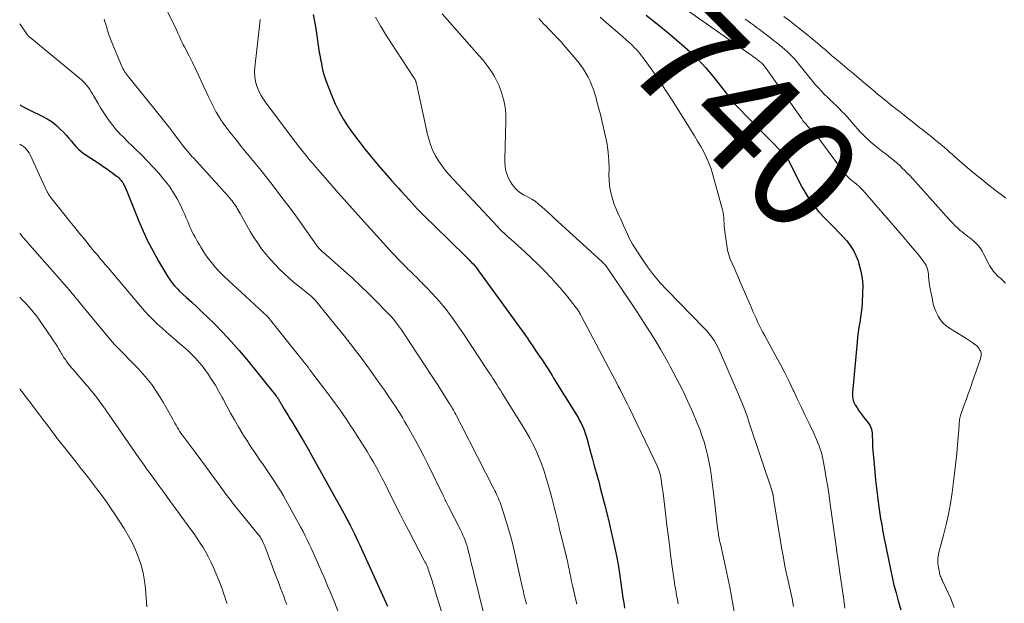
# Model space of a CAD drawing. Units: feet. Extents: x 1985000 to 1990029, y 565000 to 570002.
# Drawn here: x 1985000 to 1985180, y 565107 to 565214 of the extents above; entities that cross this region are included whole.
import ezdxf
from ezdxf.enums import TextEntityAlignment as Align

# ---------------------------------------------------------------- set-up
doc = ezdxf.new("R2010")
doc.units = ezdxf.units.FT
doc.header["$LTSCALE"] = 100
doc.header["$MEASUREMENT"] = 0
for name, color, linetype, lineweight in [('CONTOUR INDEX', 32, 'Continuous', 25), ('CONTOUR INDEX LABEL', 7, 'Continuous', 15), ('CONTOUR INTERMEDIATE', 40, 'Continuous', 15)]:
    doc.layers.add(name, color=color, linetype=linetype, lineweight=lineweight)
doc.styles.add('slant', font='romans.shx', dxfattribs={"oblique": 14.999978})

msp = doc.modelspace()

# ---------------------------------------------------------------- linework, layer by layer
at = {"layer": 'CONTOUR INDEX', "flags": 128}
for points, elevation in [([(1985053.77, 565214.66), (1985054.02, 565213.39), (1985054.23, 565212.11), (1985054.75, 565208.55), (1985054.81, 565208.13), (1985054.88, 565207.71), (1985054.96, 565207.3), (1985055.04, 565206.88), (1985055.12, 565206.46), (1985055.2, 565206.04), (1985055.28, 565205.62), (1985055.36, 565205.21), (1985055.42, 565204.87), (1985055.54, 565204.29), (1985055.69, 565203.72), (1985055.87, 565203.15), (1985056.07, 565202.59), (1985057.15, 565199.8), (1985057.79, 565198.31), (1985058.5, 565196.85), (1985059.31, 565195.46), (1985060.19, 565194.09), (1985061.14, 565192.77), (1985062.11, 565191.47), (1985063.12, 565190.19), (1985064.15, 565188.93), (1985064.46, 565188.55), (1985065.67, 565187.12), (1985066.89, 565185.7), (1985068.12, 565184.29), (1985069.36, 565182.88), (1985069.82, 565182.37), (1985071.31, 565180.73), (1985072.83, 565179.12), (1985074.38, 565177.54), (1985075.95, 565175.98), (1985081.72, 565170.37), (1985082.05, 565170.04), (1985082.38, 565169.7), (1985082.71, 565169.35), (1985083.03, 565169), (1985083.34, 565168.65), (1985083.64, 565168.28), (1985083.94, 565167.91), (1985084.22, 565167.53), (1985092.52, 565156.08), (1985092.64, 565155.91), (1985092.76, 565155.74), (1985092.87, 565155.57), (1985092.99, 565155.4), (1985093.11, 565155.23), (1985093.22, 565155.06), (1985093.34, 565154.89), (1985093.46, 565154.72), (1985093.65, 565154.44), (1985093.86, 565154.12), (1985094.07, 565153.81), (1985094.29, 565153.49), (1985094.5, 565153.18), (1985095.35, 565151.91), (1985095.67, 565151.44), (1985095.98, 565150.97), (1985096.29, 565150.5), (1985096.6, 565150.02), (1985096.9, 565149.54), (1985097.2, 565149.06), (1985097.5, 565148.58), (1985097.8, 565148.1), (1985101.98, 565141.37), (1985102.28, 565140.87), (1985102.56, 565140.35), (1985102.83, 565139.83), (1985103.09, 565139.29), (1985103.32, 565138.75), (1985103.53, 565138.2), (1985103.72, 565137.64), (1985103.89, 565137.08), (1985104.58, 565134.52), (1985104.92, 565133.28), (1985105.25, 565132.04), (1985105.59, 565130.8), (1985105.93, 565129.56), (1985106.11, 565128.9), (1985106.35, 565127.99), (1985106.59, 565127.08), (1985106.83, 565126.17), (1985107.07, 565125.25), (1985107.35, 565124.14), (1985107.44, 565123.79), (1985107.53, 565123.43), (1985107.62, 565123.07), (1985107.71, 565122.71), (1985107.8, 565122.35), (1985107.89, 565121.99), (1985107.98, 565121.63), (1985108.06, 565121.27), (1985108.66, 565118.64), (1985109.02, 565116.97), (1985109.35, 565115.28), (1985109.65, 565113.59), (1985109.91, 565111.9), (1985110.5, 565107.88), (1985110.65, 565106.94), (1985110.8, 565106)], 760), ([(1985114.77, 565214.55), (1985116.12, 565213.48), (1985117.45, 565212.4), (1985118.78, 565211.3), (1985121.29, 565209.19), (1985122.81, 565207.84), (1985124.26, 565206.44), (1985125.63, 565204.95), (1985126.94, 565203.4), (1985129.24, 565200.52), (1985129.35, 565200.37), (1985129.46, 565200.21), (1985129.56, 565200.05), (1985129.66, 565199.89), (1985129.76, 565199.73), (1985129.87, 565199.57), (1985129.98, 565199.42), (1985130.09, 565199.27), (1985130.2, 565199.13), (1985130.37, 565198.92), (1985130.55, 565198.71), (1985130.73, 565198.51), (1985130.92, 565198.31), (1985140.09, 565189), (1985140.2, 565188.89), (1985140.31, 565188.76), (1985140.4, 565188.63), (1985140.5, 565188.5), (1985140.58, 565188.36), (1985140.67, 565188.22), (1985140.75, 565188.08), (1985140.82, 565187.94), (1985143.34, 565183.03), (1985144.22, 565181.49), (1985145.2, 565180.01), (1985146.32, 565178.64), (1985147.52, 565177.33), (1985148.55, 565176.32), (1985149.31, 565175.56), (1985150.05, 565174.79), (1985150.78, 565174.01), (1985151.49, 565173.21), (1985152.13, 565172.37), (1985152.7, 565171.49), (1985153.16, 565170.55), (1985153.55, 565169.56), (1985153.72, 565169.01), (1985154.06, 565167.71), (1985154.31, 565166.39), (1985154.4, 565165.05), (1985154.39, 565163.71), (1985154.29, 565161.91), (1985154.22, 565161), (1985154.13, 565160.1), (1985154.01, 565159.2), (1985153.87, 565158.3), (1985153.72, 565157.4), (1985153.59, 565156.5), (1985153.48, 565155.6), (1985153.39, 565154.69), (1985152.53, 565145.45), (1985152.52, 565145.17), (1985152.52, 565144.9), (1985152.55, 565144.63), (1985152.6, 565144.35), (1985152.67, 565144.03), (1985152.7, 565143.92), (1985152.73, 565143.81), (1985152.77, 565143.71), (1985152.82, 565143.6), (1985152.87, 565143.5), (1985152.92, 565143.4), (1985152.97, 565143.3), (1985153.03, 565143.21), (1985153.4, 565142.63), (1985153.64, 565142.24), (1985153.9, 565141.87), (1985154.17, 565141.5), (1985154.44, 565141.13), (1985155.4, 565139.91), (1985155.59, 565139.64), (1985155.76, 565139.35), (1985155.88, 565139.05), (1985155.99, 565138.73), (1985156.06, 565138.41), (1985156.12, 565138.08), (1985156.15, 565137.75), (1985156.17, 565137.41), (1985156.18, 565136.79), (1985156.2, 565136.15), (1985156.23, 565135.51), (1985156.27, 565134.86), (1985156.32, 565134.22), (1985156.48, 565132.35), (1985156.62, 565130.89), (1985156.77, 565129.42), (1985156.94, 565127.95), (1985157.11, 565126.49), (1985157.43, 565123.98), (1985157.46, 565123.78), (1985157.49, 565123.57), (1985157.52, 565123.36), (1985157.55, 565123.15), (1985157.58, 565122.94), (1985157.62, 565122.73), (1985157.65, 565122.53), (1985157.69, 565122.32), (1985157.83, 565121.51), (1985157.95, 565120.9), (1985158.06, 565120.28), (1985158.18, 565119.67), (1985158.3, 565119.06), (1985159.48, 565113.09), (1985159.79, 565111.64), (1985160.13, 565110.19), (1985160.51, 565108.76), (1985160.91, 565107.33), (1985161.41, 565105.69)], 740), ([(1985000, 565198.15), (1985000.87, 565197.68), (1985001.96, 565197.13), (1985004.12, 565196.09), (1985005.04, 565195.58), (1985005.92, 565195.01), (1985006.73, 565194.36), (1985007.5, 565193.64), (1985008.02, 565193.11), (1985008.49, 565192.61), (1985008.95, 565192.09), (1985009.4, 565191.57), (1985009.83, 565191.03), (1985010.28, 565190.52), (1985010.76, 565190.03), (1985011.28, 565189.59), (1985011.83, 565189.19), (1985014.72, 565187.28), (1985015.31, 565186.88), (1985015.9, 565186.48), (1985016.47, 565186.06), (1985017.04, 565185.64), (1985017.73, 565185.11), (1985017.95, 565184.94), (1985018.15, 565184.75), (1985018.35, 565184.55), (1985018.54, 565184.34), (1985018.59, 565184.28), (1985018.73, 565184.09), (1985018.87, 565183.9), (1985018.99, 565183.69), (1985019.1, 565183.48), (1985019.2, 565183.27), (1985019.29, 565183.05), (1985019.39, 565182.83), (1985019.48, 565182.61), (1985021.82, 565176.86), (1985022.63, 565174.99), (1985023.5, 565173.13), (1985024.44, 565171.32), (1985025.44, 565169.54), (1985027.06, 565166.76), (1985027.3, 565166.39), (1985027.54, 565166.02), (1985027.8, 565165.67), (1985028.08, 565165.33), (1985028.37, 565164.99), (1985028.67, 565164.67), (1985028.98, 565164.36), (1985029.3, 565164.05), (1985030.58, 565162.88), (1985031.54, 565161.98), (1985032.49, 565161.09), (1985033.44, 565160.18), (1985034.38, 565159.27), (1985035.66, 565158.01), (1985037.21, 565156.44), (1985038.72, 565154.83), (1985040.18, 565153.18), (1985041.6, 565151.48), (1985046.88, 565144.95), (1985046.99, 565144.81), (1985047.09, 565144.67), (1985047.19, 565144.53), (1985047.28, 565144.38), (1985047.3, 565144.36), (1985047.38, 565144.23), (1985047.47, 565144.09), (1985047.55, 565143.95), (1985047.63, 565143.81), (1985047.71, 565143.67), (1985047.79, 565143.53), (1985047.87, 565143.39), (1985047.96, 565143.25), (1985048.47, 565142.4), (1985048.82, 565141.83), (1985049.16, 565141.26), (1985049.5, 565140.7), (1985049.84, 565140.13), (1985051.92, 565136.65), (1985052.08, 565136.39), (1985052.24, 565136.12), (1985052.4, 565135.86), (1985052.55, 565135.59), (1985052.71, 565135.33), (1985052.86, 565135.06), (1985053.01, 565134.79), (1985053.16, 565134.52), (1985059.71, 565122.69), (1985059.87, 565122.39), (1985060.04, 565122.09), (1985060.2, 565121.79), (1985060.36, 565121.5), (1985060.51, 565121.2), (1985060.67, 565120.9), (1985060.82, 565120.59), (1985060.97, 565120.29), (1985061.31, 565119.59), (1985061.63, 565118.93), (1985061.94, 565118.27), (1985062.25, 565117.61), (1985062.55, 565116.94), (1985066.73, 565107.69), (1985067.04, 565107.01), (1985067.35, 565106.33)], 780)]:
    msp.add_lwpolyline(points, dxfattribs=dict(at, elevation=elevation))
at = {"layer": 'CONTOUR INTERMEDIATE', "flags": 128}
for points, elevation in [([(1985120.26, 565216.88), (1985133.75, 565207.4), (1985133.91, 565207.29), (1985134.07, 565207.18), (1985134.22, 565207.06), (1985134.38, 565206.95), (1985134.53, 565206.83), (1985134.68, 565206.72), (1985134.83, 565206.6), (1985134.99, 565206.49), (1985135.15, 565206.36), (1985135.3, 565206.24), (1985135.45, 565206.12), (1985135.61, 565206), (1985135.64, 565205.98), (1985135.77, 565205.87), (1985135.91, 565205.75), (1985136.04, 565205.63), (1985136.17, 565205.5), (1985136.29, 565205.37), (1985136.4, 565205.24), (1985136.51, 565205.1), (1985136.62, 565204.96), (1985143.24, 565195.55), (1985143.47, 565195.24), (1985143.71, 565194.94), (1985143.96, 565194.65), (1985144.21, 565194.36), (1985144.25, 565194.32), (1985144.5, 565194.06), (1985144.75, 565193.8), (1985145, 565193.55), (1985145.25, 565193.29), (1985145.49, 565193.03), (1985145.73, 565192.76), (1985145.96, 565192.48), (1985146.18, 565192.2), (1985151.03, 565185.72), (1985151.18, 565185.53), (1985151.34, 565185.33), (1985151.5, 565185.15), (1985151.67, 565184.97), (1985151.69, 565184.94), (1985151.85, 565184.78), (1985152.02, 565184.62), (1985152.2, 565184.47), (1985152.38, 565184.32), (1985152.56, 565184.18), (1985152.75, 565184.03), (1985152.93, 565183.89), (1985153.11, 565183.75), (1985153.13, 565183.73), (1985153.3, 565183.59), (1985153.47, 565183.45), (1985153.64, 565183.31), (1985153.8, 565183.16), (1985153.96, 565183), (1985154.12, 565182.84), (1985154.27, 565182.68), (1985154.42, 565182.52), (1985161.2, 565174.71), (1985162, 565173.78), (1985162.8, 565172.84), (1985163.58, 565171.9), (1985164.36, 565170.95), (1985165.49, 565169.56), (1985165.68, 565169.3), (1985165.86, 565169.02), (1985166.01, 565168.74), (1985166.15, 565168.44), (1985166.26, 565168.13), (1985166.35, 565167.81), (1985166.4, 565167.49), (1985166.44, 565167.17), (1985166.48, 565166.71), (1985166.53, 565166.16), (1985166.59, 565165.61), (1985166.67, 565165.06), (1985166.77, 565164.51), (1985167.16, 565162.41), (1985167.34, 565161.65), (1985167.57, 565160.89), (1985167.86, 565160.16), (1985168.2, 565159.45), (1985168.63, 565158.8), (1985169.11, 565158.2), (1985169.68, 565157.68), (1985170.31, 565157.23), (1985173.46, 565155.32), (1985173.84, 565155.07), (1985174.22, 565154.82), (1985174.58, 565154.55), (1985174.94, 565154.28), (1985175.22, 565154.05), (1985175.42, 565153.87), (1985175.6, 565153.67), (1985175.75, 565153.46), (1985175.88, 565153.23), (1985175.96, 565153.07), (1985176.03, 565152.9), (1985176.08, 565152.73), (1985176.1, 565152.55), (1985176.1, 565152.37), (1985176.08, 565152.19), (1985176.05, 565152.01), (1985176.01, 565151.83), (1985175.96, 565151.65), (1985174.51, 565147.47), (1985174.12, 565146.35), (1985173.73, 565145.24), (1985173.34, 565144.12), (1985172.95, 565143.01), (1985172.32, 565141.24), (1985172.25, 565141.01), (1985172.19, 565140.78), (1985172.15, 565140.54), (1985172.12, 565140.3), (1985172.11, 565140.21), (1985172.1, 565140.01), (1985172.08, 565139.81), (1985172.07, 565139.62), (1985172.06, 565139.42), (1985172.05, 565139.22), (1985172.04, 565139.03), (1985172.03, 565138.83), (1985172.01, 565138.63), (1985171.77, 565135.89), (1985171.62, 565134.32), (1985171.46, 565132.75), (1985171.28, 565131.19), (1985171.09, 565129.62), (1985170.77, 565127.13), (1985170.48, 565125.17), (1985170.13, 565123.21), (1985169.7, 565121.28), (1985169.21, 565119.35), (1985168.35, 565116.18), (1985168.27, 565115.85), (1985168.21, 565115.51), (1985168.17, 565115.16), (1985168.16, 565114.82), (1985168.17, 565114.47), (1985168.19, 565114.13), (1985168.23, 565113.78), (1985168.28, 565113.44), (1985168.45, 565112.52), (1985168.49, 565112.31), (1985168.55, 565112.11), (1985168.61, 565111.91), (1985168.69, 565111.72), (1985168.78, 565111.53), (1985168.86, 565111.34), (1985168.95, 565111.15), (1985169.04, 565110.96), (1985170.47, 565107.87), (1985171.16, 565106.11)], 736), ([(1985026.95, 565215.45), (1985028.65, 565211.97), (1985028.85, 565211.57), (1985029.04, 565211.16), (1985029.22, 565210.76), (1985029.41, 565210.35), (1985029.59, 565209.94), (1985029.78, 565209.54), (1985029.97, 565209.14), (1985030.18, 565208.74), (1985031.02, 565207.13), (1985031.63, 565205.92), (1985032.23, 565204.71), (1985032.82, 565203.48), (1985033.39, 565202.25), (1985034.55, 565199.71), (1985034.89, 565198.97), (1985035.24, 565198.24), (1985035.61, 565197.52), (1985035.99, 565196.81), (1985036.39, 565196.11), (1985036.82, 565195.42), (1985037.28, 565194.76), (1985037.76, 565194.11), (1985038.8, 565192.77), (1985039.69, 565191.65), (1985040.58, 565190.54), (1985041.49, 565189.43), (1985042.41, 565188.34), (1985043.32, 565187.24), (1985044.22, 565186.13), (1985045.11, 565185.01), (1985045.98, 565183.88), (1985048.47, 565180.61), (1985049.53, 565179.21), (1985050.57, 565177.8), (1985051.6, 565176.38), (1985052.62, 565174.95), (1985054.37, 565172.47), (1985054.51, 565172.28), (1985054.65, 565172.09), (1985054.8, 565171.92), (1985054.96, 565171.74), (1985055.12, 565171.57), (1985055.29, 565171.41), (1985055.46, 565171.25), (1985055.63, 565171.09), (1985059.37, 565167.79), (1985060.87, 565166.44), (1985062.35, 565165.07), (1985063.8, 565163.67), (1985065.23, 565162.25), (1985067.19, 565160.26), (1985067.62, 565159.81), (1985068.03, 565159.36), (1985068.44, 565158.89), (1985068.83, 565158.41), (1985069.2, 565157.92), (1985069.57, 565157.42), (1985069.93, 565156.92), (1985070.27, 565156.41), (1985075.44, 565148.56), (1985076.04, 565147.64), (1985076.64, 565146.72), (1985077.23, 565145.8), (1985077.82, 565144.88), (1985078.68, 565143.53), (1985078.84, 565143.28), (1985078.99, 565143.02), (1985079.15, 565142.77), (1985079.3, 565142.51), (1985079.44, 565142.25), (1985079.59, 565141.99), (1985079.73, 565141.73), (1985079.87, 565141.46), (1985080.01, 565141.18), (1985080.22, 565140.77), (1985080.43, 565140.36), (1985080.64, 565139.95), (1985080.85, 565139.54), (1985086.84, 565127.84), (1985087.02, 565127.49), (1985087.19, 565127.13), (1985087.36, 565126.77), (1985087.53, 565126.41), (1985087.69, 565126.05), (1985087.84, 565125.68), (1985087.98, 565125.31), (1985088.11, 565124.93), (1985088.91, 565122.48), (1985089.41, 565120.87), (1985089.88, 565119.25), (1985090.3, 565117.62), (1985090.69, 565115.98), (1985092.04, 565109.95), (1985092.14, 565109.48), (1985092.25, 565109.01), (1985092.36, 565108.54), (1985092.47, 565108.08), (1985092.58, 565107.61), (1985092.7, 565107.14), (1985092.83, 565106.68)], 768), ([(1985065.15, 565214.18), (1985066.07, 565212.63), (1985067.02, 565211.1), (1985067.99, 565209.58), (1985072.15, 565203.19), (1985072.2, 565203.11), (1985072.25, 565203.03), (1985072.31, 565202.95), (1985072.36, 565202.87), (1985072.41, 565202.79), (1985072.45, 565202.71), (1985072.49, 565202.62), (1985072.52, 565202.53), (1985072.53, 565202.49), (1985072.57, 565202.38), (1985072.6, 565202.27), (1985072.63, 565202.16), (1985072.66, 565202.04), (1985074.7, 565192.69), (1985074.97, 565191.68), (1985075.29, 565190.69), (1985075.7, 565189.73), (1985076.17, 565188.79), (1985076.71, 565187.89), (1985077.29, 565187.02), (1985077.94, 565186.19), (1985078.62, 565185.4), (1985087.49, 565175.85), (1985087.79, 565175.54), (1985088.09, 565175.23), (1985088.4, 565174.93), (1985088.72, 565174.63), (1985089.04, 565174.34), (1985089.36, 565174.05), (1985089.68, 565173.76), (1985090, 565173.48), (1985092.51, 565171.24), (1985093.76, 565170.08), (1985094.99, 565168.91), (1985096.18, 565167.7), (1985097.34, 565166.46), (1985098.23, 565165.49), (1985098.93, 565164.71), (1985099.6, 565163.92), (1985100.26, 565163.12), (1985100.9, 565162.3), (1985101.9, 565160.99), (1985102.03, 565160.82), (1985102.16, 565160.64), (1985102.28, 565160.46), (1985102.4, 565160.28), (1985102.51, 565160.1), (1985102.62, 565159.91), (1985102.72, 565159.72), (1985102.83, 565159.53), (1985108.95, 565147.95), (1985109.29, 565147.29), (1985109.63, 565146.64), (1985109.97, 565145.99), (1985110.31, 565145.33), (1985110.65, 565144.68), (1985110.98, 565144.02), (1985111.31, 565143.36), (1985111.63, 565142.69), (1985116.73, 565132.05), (1985116.86, 565131.75), (1985116.99, 565131.45), (1985117.1, 565131.14), (1985117.21, 565130.83), (1985117.3, 565130.51), (1985117.38, 565130.19), (1985117.44, 565129.87), (1985117.5, 565129.55), (1985117.7, 565128.11), (1985117.84, 565127.06), (1985117.97, 565126.02), (1985118.1, 565124.97), (1985118.23, 565123.92), (1985118.56, 565121.17), (1985118.78, 565119.38), (1985119, 565117.59), (1985119.23, 565115.79), (1985119.47, 565114), (1985119.87, 565111.02), (1985119.91, 565110.72), (1985119.95, 565110.42), (1985120, 565110.12), (1985120.05, 565109.83), (1985120.1, 565109.53), (1985120.16, 565109.23), (1985120.21, 565108.94), (1985120.27, 565108.64), (1985120.31, 565108.42), (1985120.39, 565108.01), (1985120.46, 565107.6), (1985120.53, 565107.19), (1985120.6, 565106.78)], 756), ([(1985077.4, 565214.81), (1985084.18, 565207.13), (1985084.8, 565206.41), (1985085.39, 565205.67), (1985085.95, 565204.91), (1985086.49, 565204.13), (1985086.98, 565203.32), (1985087.42, 565202.49), (1985087.8, 565201.63), (1985088.13, 565200.75), (1985088.33, 565200.15), (1985088.66, 565198.94), (1985088.9, 565197.72), (1985089.02, 565196.48), (1985089.05, 565195.22), (1985088.84, 565188.14), (1985088.86, 565187.53), (1985088.9, 565186.92), (1985089.01, 565186.32), (1985089.15, 565185.72), (1985089.35, 565185.13), (1985089.59, 565184.58), (1985089.89, 565184.06), (1985090.23, 565183.56), (1985090.55, 565183.13), (1985090.77, 565182.87), (1985091, 565182.62), (1985091.26, 565182.4), (1985091.52, 565182.18), (1985091.8, 565181.99), (1985092.09, 565181.8), (1985092.38, 565181.63), (1985092.69, 565181.46), (1985093.26, 565181.17), (1985093.83, 565180.85), (1985094.39, 565180.49), (1985094.92, 565180.1), (1985095.42, 565179.67), (1985095.62, 565179.49), (1985096.2, 565178.95), (1985096.79, 565178.42), (1985097.38, 565177.88), (1985097.97, 565177.34), (1985106.62, 565169.44), (1985106.79, 565169.28), (1985106.96, 565169.11), (1985107.12, 565168.94), (1985107.27, 565168.76), (1985107.42, 565168.57), (1985107.56, 565168.39), (1985107.7, 565168.2), (1985107.84, 565168), (1985111.83, 565162.1), (1985112.78, 565160.68), (1985113.72, 565159.25), (1985114.65, 565157.81), (1985115.57, 565156.36), (1985115.8, 565156), (1985116.59, 565154.72), (1985117.36, 565153.43), (1985118.1, 565152.13), (1985118.83, 565150.82), (1985119.14, 565150.24), (1985119.69, 565149.21), (1985120.24, 565148.17), (1985120.78, 565147.12), (1985121.31, 565146.07), (1985121.82, 565145.02), (1985122.32, 565143.96), (1985122.8, 565142.88), (1985123.27, 565141.81), (1985124.1, 565139.86), (1985124.55, 565138.73), (1985124.97, 565137.58), (1985125.35, 565136.43), (1985125.69, 565135.26), (1985125.99, 565134.08), (1985126.25, 565132.89), (1985126.46, 565131.69), (1985126.64, 565130.48), (1985127.25, 565125.56), (1985127.32, 565125.01), (1985127.39, 565124.46), (1985127.45, 565123.91), (1985127.51, 565123.37), (1985127.57, 565122.82), (1985127.64, 565122.27), (1985127.7, 565121.72), (1985127.77, 565121.17), (1985127.88, 565120.3), (1985127.93, 565119.98), (1985127.97, 565119.66), (1985128.02, 565119.35), (1985128.08, 565119.03), (1985128.14, 565118.71), (1985128.2, 565118.4), (1985128.26, 565118.08), (1985128.33, 565117.77), (1985128.96, 565114.97), (1985129.34, 565113.26), (1985129.7, 565111.54), (1985130.04, 565109.82), (1985130.36, 565108.1), (1985131.22, 565103.31)], 752), ([(1985106.3, 565214.22), (1985107.51, 565213.18), (1985108.71, 565212.14), (1985109.91, 565211.08), (1985111.56, 565209.62), (1985111.92, 565209.29), (1985112.28, 565208.95), (1985112.63, 565208.61), (1985112.97, 565208.25), (1985113.29, 565207.89), (1985113.61, 565207.52), (1985113.91, 565207.13), (1985114.2, 565206.74), (1985115.64, 565204.73), (1985116.63, 565203.31), (1985117.6, 565201.89), (1985118.55, 565200.45), (1985119.48, 565199), (1985122.99, 565193.44), (1985123.59, 565192.48), (1985124.17, 565191.5), (1985124.73, 565190.52), (1985125.29, 565189.52), (1985125.79, 565188.51), (1985126.25, 565187.47), (1985126.63, 565186.41), (1985126.97, 565185.33), (1985128.71, 565178.89), (1985128.82, 565178.41), (1985128.91, 565177.93), (1985128.97, 565177.44), (1985129, 565176.95), (1985129.02, 565176.45), (1985129.05, 565175.96), (1985129.09, 565175.47), (1985129.15, 565174.97), (1985129.5, 565172.37), (1985129.65, 565171.52), (1985129.86, 565170.68), (1985130.14, 565169.86), (1985130.48, 565169.06), (1985130.85, 565168.27), (1985131.22, 565167.47), (1985131.58, 565166.67), (1985131.93, 565165.87), (1985134.03, 565160.96), (1985134.31, 565160.32), (1985134.58, 565159.69), (1985134.87, 565159.06), (1985135.15, 565158.43), (1985135.45, 565157.8), (1985135.75, 565157.18), (1985136.07, 565156.57), (1985136.4, 565155.96), (1985138.51, 565152.15), (1985139.34, 565150.61), (1985140.15, 565149.06), (1985140.93, 565147.49), (1985141.68, 565145.91), (1985141.79, 565145.69), (1985142.48, 565144.21), (1985143.17, 565142.74), (1985143.88, 565141.27), (1985144.58, 565139.8), (1985145.45, 565138), (1985145.72, 565137.43), (1985145.97, 565136.86), (1985146.21, 565136.28), (1985146.44, 565135.7), (1985146.64, 565135.11), (1985146.83, 565134.51), (1985146.98, 565133.9), (1985147.11, 565133.29), (1985147.46, 565131.37), (1985147.73, 565129.79), (1985148, 565128.2), (1985148.24, 565126.62), (1985148.47, 565125.03), (1985149.58, 565116.91), (1985149.59, 565116.85), (1985149.6, 565116.78), (1985149.61, 565116.72), (1985149.61, 565116.65), (1985149.62, 565116.59), (1985149.63, 565116.52), (1985149.64, 565116.46), (1985149.64, 565116.39), (1985149.66, 565116.24), (1985149.67, 565116.22), (1985149.67, 565116.21), (1985149.67, 565116.19), (1985149.68, 565116.17), (1985149.69, 565116.09), (1985149.69, 565116.07), (1985149.69, 565116.05), (1985149.7, 565116.03), (1985149.7, 565116.01), (1985150.3, 565112.01), (1985150.59, 565109.99), (1985150.87, 565107.97), (1985151.15, 565105.95)], 744), ([(1985139.98, 565214.32), (1985140.86, 565213.64), (1985141.74, 565212.95), (1985142.62, 565212.27), (1985142.66, 565212.23), (1985143.52, 565211.56), (1985144.36, 565210.88), (1985145.2, 565210.19), (1985146.04, 565209.5), (1985147.18, 565208.54), (1985147.44, 565208.32), (1985147.7, 565208.09), (1985147.96, 565207.87), (1985148.21, 565207.64), (1985148.47, 565207.41), (1985148.72, 565207.18), (1985148.98, 565206.96), (1985149.24, 565206.73), (1985151.05, 565205.21), (1985151.64, 565204.72), (1985152.23, 565204.22), (1985152.82, 565203.73), (1985153.41, 565203.24), (1985155.34, 565201.65), (1985155.53, 565201.5), (1985155.71, 565201.34), (1985155.89, 565201.19), (1985156.06, 565201.04), (1985156.24, 565200.88), (1985156.42, 565200.73), (1985156.6, 565200.58), (1985156.78, 565200.43), (1985158.48, 565199.03), (1985159.19, 565198.44), (1985159.91, 565197.86), (1985160.63, 565197.28), (1985161.36, 565196.71), (1985161.98, 565196.23), (1985162.71, 565195.66), (1985163.44, 565195.09), (1985164.16, 565194.52), (1985164.89, 565193.96), (1985165.24, 565193.68), (1985166.1, 565193), (1985166.96, 565192.32), (1985167.81, 565191.62), (1985168.65, 565190.92), (1985169.38, 565190.31), (1985169.85, 565189.9), (1985170.32, 565189.5), (1985170.78, 565189.09), (1985171.25, 565188.68), (1985171.71, 565188.26), (1985172.17, 565187.85), (1985172.64, 565187.45), (1985173.11, 565187.04), (1985173.89, 565186.39), (1985174.72, 565185.7), (1985175.55, 565185.02), (1985176.38, 565184.35), (1985177.23, 565183.68), (1985178.07, 565183.02), (1985178.92, 565182.36), (1985179.76, 565181.7), (1985180.61, 565181.04)], 728), ([(1985000, 565212.96), (1985001.34, 565211.03), (1985001.37, 565210.99), (1985001.4, 565210.95), (1985001.43, 565210.91), (1985001.47, 565210.87), (1985001.51, 565210.82), (1985001.62, 565210.72), (1985001.72, 565210.64), (1985001.76, 565210.6), (1985001.8, 565210.57), (1985001.84, 565210.54), (1985001.88, 565210.51), (1985011.33, 565202.69), (1985011.67, 565202.38), (1985012, 565202.05), (1985012.3, 565201.7), (1985012.58, 565201.33), (1985012.84, 565200.94), (1985013.1, 565200.55), (1985013.34, 565200.15), (1985013.58, 565199.75), (1985014.38, 565198.36), (1985014.83, 565197.61), (1985015.3, 565196.86), (1985015.79, 565196.13), (1985016.29, 565195.41), (1985016.68, 565194.87), (1985017.01, 565194.43), (1985017.34, 565194.01), (1985017.69, 565193.59), (1985018.05, 565193.19), (1985018.43, 565192.79), (1985018.8, 565192.4), (1985019.19, 565192.01), (1985019.57, 565191.63), (1985022.35, 565188.92), (1985023.42, 565187.85), (1985024.46, 565186.75), (1985025.46, 565185.62), (1985026.43, 565184.46), (1985026.7, 565184.13), (1985027.48, 565183.1), (1985028.2, 565182.03), (1985028.85, 565180.92), (1985029.44, 565179.77), (1985029.95, 565178.68), (1985030.24, 565178.05), (1985030.52, 565177.41), (1985030.8, 565176.77), (1985031.07, 565176.13), (1985031.19, 565175.83), (1985031.4, 565175.33), (1985031.62, 565174.85), (1985031.86, 565174.37), (1985032.11, 565173.9), (1985032.38, 565173.43), (1985032.65, 565172.97), (1985032.92, 565172.51), (1985033.2, 565172.05), (1985033.57, 565171.46), (1985033.99, 565170.81), (1985034.42, 565170.18), (1985034.88, 565169.56), (1985035.36, 565168.95), (1985035.85, 565168.36), (1985036.37, 565167.79), (1985036.91, 565167.24), (1985037.46, 565166.7), (1985045.36, 565159.37), (1985045.43, 565159.3), (1985051.02, 565152.36), (1985051.32, 565151.98), (1985051.62, 565151.61), (1985051.92, 565151.23), (1985052.22, 565150.85), (1985052.52, 565150.47), (1985052.81, 565150.08), (1985053.11, 565149.7), (1985053.4, 565149.32), (1985053.78, 565148.81), (1985054.27, 565148.17), (1985054.75, 565147.53), (1985055.23, 565146.9), (1985055.71, 565146.26), (1985057.16, 565144.33), (1985057.86, 565143.38), (1985058.55, 565142.43), (1985059.23, 565141.46), (1985059.9, 565140.49), (1985060.55, 565139.51), (1985061.2, 565138.52), (1985061.84, 565137.52), (1985062.46, 565136.52), (1985063.63, 565134.64), (1985064.22, 565133.67), (1985064.79, 565132.7), (1985065.34, 565131.71), (1985065.89, 565130.72), (1985066.41, 565129.72), (1985066.93, 565128.72), (1985067.44, 565127.71), (1985067.94, 565126.69), (1985068.33, 565125.88), (1985069.03, 565124.46), (1985069.73, 565123.04), (1985070.46, 565121.63), (1985071.19, 565120.23), (1985074.09, 565114.73), (1985074.23, 565114.47), (1985074.36, 565114.2), (1985074.49, 565113.93), (1985074.61, 565113.65), (1985074.73, 565113.37), (1985074.83, 565113.1), (1985074.94, 565112.81), (1985075.03, 565112.53), (1985075.3, 565111.7), (1985075.52, 565111), (1985075.74, 565110.3), (1985075.96, 565109.59), (1985076.17, 565108.89), (1985077.78, 565103.57)], 776), ([(1985015.49, 565213.81), (1985015.61, 565213.42), (1985015.73, 565213.02), (1985015.88, 565212.48), (1985016.08, 565211.82), (1985016.29, 565211.16), (1985016.53, 565210.51), (1985016.78, 565209.86), (1985018.65, 565205.36), (1985018.78, 565205.08), (1985018.92, 565204.8), (1985019.07, 565204.52), (1985019.22, 565204.26), (1985019.4, 565204), (1985019.57, 565203.74), (1985019.76, 565203.49), (1985019.95, 565203.24), (1985024.59, 565197.55), (1985025.57, 565196.34), (1985026.54, 565195.12), (1985027.49, 565193.89), (1985028.44, 565192.65), (1985029.85, 565190.78), (1985030.09, 565190.47), (1985030.32, 565190.17), (1985030.56, 565189.88), (1985030.8, 565189.58), (1985031.05, 565189.29), (1985031.3, 565189), (1985031.55, 565188.71), (1985031.81, 565188.43), (1985033.56, 565186.52), (1985034.32, 565185.68), (1985035.08, 565184.85), (1985035.85, 565184.01), (1985036.61, 565183.18), (1985037.48, 565182.22), (1985037.8, 565181.86), (1985038.12, 565181.5), (1985038.42, 565181.13), (1985038.73, 565180.76), (1985038.91, 565180.54), (1985039.11, 565180.27), (1985039.31, 565180), (1985039.5, 565179.72), (1985039.69, 565179.43), (1985039.86, 565179.14), (1985040.04, 565178.85), (1985040.21, 565178.56), (1985040.37, 565178.26), (1985041.6, 565176.04), (1985042.23, 565174.95), (1985042.89, 565173.87), (1985043.59, 565172.82), (1985044.32, 565171.79), (1985045.1, 565170.8), (1985045.91, 565169.83), (1985046.77, 565168.91), (1985047.66, 565168.02), (1985048.53, 565167.2), (1985049.32, 565166.47), (1985050.12, 565165.76), (1985050.94, 565165.06), (1985051.77, 565164.38), (1985053.17, 565163.27), (1985053.3, 565163.15), (1985053.44, 565163.04), (1985053.57, 565162.93), (1985053.7, 565162.81), (1985053.83, 565162.69), (1985053.95, 565162.56), (1985054.07, 565162.43), (1985054.18, 565162.3), (1985057.8, 565157.88), (1985059.49, 565155.77), (1985061.15, 565153.64), (1985062.77, 565151.48), (1985064.36, 565149.3), (1985066.11, 565146.85), (1985066.8, 565145.87), (1985067.48, 565144.88), (1985068.15, 565143.89), (1985068.81, 565142.89), (1985069.24, 565142.21), (1985069.67, 565141.54), (1985070.09, 565140.86), (1985070.5, 565140.18), (1985070.91, 565139.49), (1985071.73, 565138.06), (1985072.52, 565136.65), (1985073.29, 565135.22), (1985074.04, 565133.79), (1985074.76, 565132.34), (1985077.61, 565126.5), (1985077.72, 565126.26), (1985077.84, 565126.02), (1985077.96, 565125.78), (1985078.08, 565125.54), (1985078.19, 565125.3), (1985078.31, 565125.06), (1985078.43, 565124.82), (1985078.55, 565124.58), (1985080.74, 565120.3), (1985080.97, 565119.82), (1985081.19, 565119.33), (1985081.4, 565118.84), (1985081.59, 565118.34), (1985081.77, 565117.84), (1985081.93, 565117.33), (1985082.08, 565116.82), (1985082.21, 565116.3), (1985082.37, 565115.67), (1985082.57, 565114.83), (1985082.78, 565113.99), (1985082.98, 565113.16), (1985083.19, 565112.32), (1985084.95, 565105.12)], 772), ([(1985044.02, 565213.78), (1985043.97, 565213.07), (1985043.06, 565205.04), (1985043.02, 565204.16), (1985043.06, 565203.28), (1985043.22, 565202.41), (1985043.45, 565201.56), (1985043.79, 565200.73), (1985044.17, 565199.92), (1985044.63, 565199.16), (1985045.13, 565198.42), (1985049.94, 565192.05), (1985050.07, 565191.88), (1985050.2, 565191.72), (1985050.32, 565191.55), (1985050.45, 565191.38), (1985050.58, 565191.22), (1985050.71, 565191.05), (1985050.84, 565190.89), (1985050.97, 565190.73), (1985051.87, 565189.6), (1985052.46, 565188.87), (1985053.05, 565188.15), (1985053.66, 565187.44), (1985054.26, 565186.73), (1985056.78, 565183.82), (1985058.33, 565182.03), (1985059.9, 565180.25), (1985061.48, 565178.48), (1985063.07, 565176.72), (1985067.72, 565171.58), (1985068.23, 565171.02), (1985068.75, 565170.47), (1985069.27, 565169.92), (1985069.8, 565169.38), (1985070.29, 565168.89), (1985070.58, 565168.6), (1985070.88, 565168.31), (1985071.18, 565168.02), (1985071.48, 565167.74), (1985071.54, 565167.68), (1985071.81, 565167.42), (1985072.08, 565167.16), (1985072.34, 565166.9), (1985072.6, 565166.64), (1985072.86, 565166.38), (1985073.12, 565166.12), (1985073.38, 565165.85), (1985073.64, 565165.59), (1985073.9, 565165.33), (1985074.16, 565165.06), (1985074.41, 565164.8), (1985074.67, 565164.53), (1985075.55, 565163.62), (1985076.23, 565162.89), (1985076.89, 565162.14), (1985077.53, 565161.37), (1985078.15, 565160.58), (1985078.43, 565160.22), (1985079.16, 565159.24), (1985079.88, 565158.25), (1985080.58, 565157.24), (1985081.27, 565156.22), (1985085.63, 565149.62), (1985085.98, 565149.09), (1985086.34, 565148.55), (1985086.68, 565148.02), (1985087.03, 565147.48), (1985087.38, 565146.95), (1985087.72, 565146.41), (1985088.06, 565145.87), (1985088.4, 565145.33), (1985092.11, 565139.36), (1985092.78, 565138.25), (1985093.41, 565137.13), (1985094.01, 565135.98), (1985094.57, 565134.82), (1985095.09, 565133.64), (1985095.57, 565132.45), (1985095.99, 565131.23), (1985096.38, 565130), (1985097.21, 565127.09), (1985097.48, 565126.15), (1985097.73, 565125.19), (1985097.97, 565124.24), (1985098.21, 565123.28), (1985098.43, 565122.33), (1985098.66, 565121.37), (1985098.9, 565120.41), (1985099.13, 565119.45), (1985100.14, 565115.37), (1985100.23, 565115.01), (1985100.31, 565114.64), (1985100.39, 565114.28), (1985100.47, 565113.91), (1985100.55, 565113.55), (1985100.62, 565113.18), (1985100.7, 565112.81), (1985100.77, 565112.45), (1985100.83, 565112.15), (1985100.93, 565111.64), (1985101.03, 565111.12), (1985101.14, 565110.61), (1985101.26, 565110.1), (1985101.75, 565107.96), (1985102.04, 565106.7)], 764), ([(1985095.09, 565213.98), (1985095.53, 565213.49), (1985095.97, 565213), (1985096.42, 565212.52), (1985096.87, 565212.04), (1985097.33, 565211.56), (1985097.79, 565211.1), (1985097.82, 565211.07), (1985098.29, 565210.58), (1985098.76, 565210.09), (1985099.21, 565209.59), (1985099.65, 565209.07), (1985102.26, 565206), (1985102.78, 565205.35), (1985103.26, 565204.67), (1985103.7, 565203.96), (1985104.11, 565203.23), (1985104.47, 565202.48), (1985104.81, 565201.71), (1985105.09, 565200.92), (1985105.35, 565200.13), (1985105.5, 565199.59), (1985105.8, 565198.51), (1985106.09, 565197.43), (1985106.37, 565196.35), (1985106.63, 565195.26), (1985107.3, 565192.37), (1985107.58, 565190.91), (1985107.8, 565189.43), (1985107.9, 565187.94), (1985107.94, 565186.45), (1985107.92, 565185.29), (1985107.94, 565184.37), (1985108.02, 565183.46), (1985108.17, 565182.56), (1985108.37, 565181.67), (1985108.48, 565181.27), (1985108.68, 565180.59), (1985108.91, 565179.91), (1985109.16, 565179.25), (1985109.44, 565178.6), (1985109.74, 565177.96), (1985110.03, 565177.31), (1985110.32, 565176.66), (1985110.61, 565176.02), (1985111.38, 565174.31), (1985111.65, 565173.73), (1985111.95, 565173.16), (1985112.27, 565172.61), (1985112.6, 565172.06), (1985113.93, 565170), (1985114.98, 565168.47), (1985116.1, 565166.99), (1985117.31, 565165.57), (1985118.57, 565164.2), (1985125.32, 565157.33), (1985125.83, 565156.77), (1985126.31, 565156.2), (1985126.75, 565155.6), (1985127.17, 565154.97), (1985127.55, 565154.32), (1985127.91, 565153.66), (1985128.24, 565152.99), (1985128.55, 565152.3), (1985131.83, 565144.65), (1985132.07, 565144.07), (1985132.32, 565143.49), (1985132.55, 565142.9), (1985132.79, 565142.32), (1985133.01, 565141.73), (1985133.23, 565141.14), (1985133.44, 565140.54), (1985133.64, 565139.94), (1985137.82, 565127.37), (1985137.85, 565127.28), (1985137.88, 565127.19), (1985137.91, 565127.09), (1985137.93, 565127), (1985137.95, 565126.91), (1985137.97, 565126.81), (1985137.99, 565126.72), (1985138, 565126.63), (1985138.06, 565126.2), (1985138.11, 565125.89), (1985138.15, 565125.58), (1985138.2, 565125.27), (1985138.25, 565124.96), (1985139.56, 565117.07), (1985139.82, 565115.54), (1985140.1, 565114.02), (1985140.41, 565112.51), (1985140.74, 565111), (1985141.16, 565109.08), (1985141.28, 565108.53), (1985141.4, 565107.98), (1985141.52, 565107.42), (1985141.63, 565106.87), (1985141.73, 565106.31)], 748), ([(1985132.9, 565213.85), (1985133.42, 565213.47), (1985133.94, 565213.09), (1985134.46, 565212.71), (1985134.98, 565212.32), (1985135.49, 565211.94), (1985136.01, 565211.55), (1985136.52, 565211.15), (1985137.03, 565210.76), (1985137.05, 565210.75), (1985137.56, 565210.34), (1985138.08, 565209.94), (1985138.6, 565209.54), (1985139.11, 565209.13), (1985139.19, 565209.08), (1985139.66, 565208.69), (1985140.12, 565208.3), (1985140.58, 565207.9), (1985141.02, 565207.48), (1985141.45, 565207.05), (1985141.87, 565206.61), (1985142.27, 565206.15), (1985142.66, 565205.68), (1985145.29, 565202.42), (1985145.79, 565201.82), (1985146.3, 565201.23), (1985146.83, 565200.67), (1985147.37, 565200.11), (1985147.43, 565200.05), (1985147.96, 565199.53), (1985148.49, 565199.02), (1985149.02, 565198.5), (1985149.56, 565197.99), (1985150.09, 565197.48), (1985150.61, 565196.95), (1985151.11, 565196.41), (1985151.6, 565195.86), (1985153, 565194.25), (1985153.47, 565193.72), (1985153.95, 565193.21), (1985154.44, 565192.7), (1985154.94, 565192.21), (1985154.98, 565192.17), (1985155.48, 565191.71), (1985155.98, 565191.25), (1985156.5, 565190.82), (1985157.02, 565190.4), (1985157.56, 565189.98), (1985158.09, 565189.56), (1985158.63, 565189.15), (1985159.16, 565188.73), (1985159.2, 565188.7), (1985159.71, 565188.29), (1985160.21, 565187.88), (1985160.7, 565187.45), (1985161.18, 565187.02), (1985161.65, 565186.57), (1985162.11, 565186.12), (1985162.56, 565185.65), (1985163.01, 565185.18), (1985170.26, 565177.15), (1985170.58, 565176.8), (1985170.91, 565176.46), (1985171.24, 565176.13), (1985171.58, 565175.8), (1985171.63, 565175.76), (1985171.95, 565175.46), (1985172.28, 565175.16), (1985172.62, 565174.88), (1985172.96, 565174.6), (1985173.31, 565174.33), (1985173.66, 565174.06), (1985174.01, 565173.79), (1985174.36, 565173.52), (1985174.4, 565173.48), (1985174.72, 565173.22), (1985175.03, 565172.94), (1985175.31, 565172.64), (1985175.59, 565172.33), (1985175.84, 565172.01), (1985176.08, 565171.67), (1985176.3, 565171.32), (1985176.5, 565170.96), (1985177.44, 565169.09), (1985177.65, 565168.71), (1985177.88, 565168.33), (1985178.13, 565167.97), (1985178.39, 565167.62), (1985178.69, 565167.29), (1985178.98, 565166.97), (1985179.3, 565166.67), (1985179.63, 565166.39), (1985179.96, 565166.1), (1985180.28, 565165.81), (1985180.59, 565165.49)], 732), ([(1985000, 565190.93), (1985000.35, 565190.76), (1985000.67, 565190.54), (1985000.98, 565190.28), (1985001.26, 565189.99), (1985001.51, 565189.68), (1985001.72, 565189.34), (1985001.91, 565188.98), (1985004.99, 565182.35), (1985005.06, 565182.2), (1985005.13, 565182.05), (1985005.21, 565181.91), (1985005.3, 565181.77), (1985005.38, 565181.63), (1985005.47, 565181.49), (1985005.57, 565181.36), (1985005.67, 565181.23), (1985008.34, 565177.87), (1985009.21, 565176.79), (1985010.09, 565175.7), (1985010.96, 565174.61), (1985011.84, 565173.53), (1985013.36, 565171.67), (1985013.48, 565171.52), (1985013.6, 565171.37), (1985013.73, 565171.22), (1985013.86, 565171.07), (1985013.99, 565170.91), (1985014.05, 565170.84), (1985014.11, 565170.77), (1985014.17, 565170.7), (1985014.23, 565170.63), (1985014.29, 565170.56), (1985014.35, 565170.49), (1985014.41, 565170.42), (1985014.46, 565170.35), (1985014.88, 565169.84), (1985015.14, 565169.52), (1985015.41, 565169.2), (1985015.67, 565168.88), (1985015.94, 565168.57), (1985022.14, 565161.26), (1985022.88, 565160.42), (1985023.64, 565159.59), (1985024.43, 565158.79), (1985025.23, 565158), (1985025.25, 565157.99), (1985026.07, 565157.23), (1985026.89, 565156.49), (1985027.73, 565155.76), (1985028.58, 565155.04), (1985028.87, 565154.8), (1985029.58, 565154.21), (1985030.28, 565153.6), (1985030.96, 565152.97), (1985031.63, 565152.33), (1985032.27, 565151.67), (1985032.89, 565150.98), (1985033.47, 565150.26), (1985034.02, 565149.52), (1985034.43, 565148.93), (1985035.15, 565147.87), (1985035.84, 565146.79), (1985036.48, 565145.68), (1985037.09, 565144.55), (1985037.25, 565144.25), (1985037.92, 565142.97), (1985038.62, 565141.7), (1985039.34, 565140.45), (1985040.07, 565139.2), (1985040.71, 565138.15), (1985041.14, 565137.44), (1985041.58, 565136.74), (1985042.03, 565136.03), (1985042.48, 565135.34), (1985042.94, 565134.65), (1985043.41, 565133.96), (1985043.88, 565133.27), (1985044.35, 565132.58), (1985044.45, 565132.44), (1985044.95, 565131.72), (1985045.45, 565130.99), (1985045.95, 565130.26), (1985046.45, 565129.53), (1985046.94, 565128.79), (1985047.42, 565128.04), (1985047.87, 565127.29), (1985048.31, 565126.52), (1985051.51, 565120.73), (1985051.91, 565119.99), (1985052.3, 565119.24), (1985052.68, 565118.48), (1985053.04, 565117.72), (1985053.39, 565116.95), (1985053.74, 565116.18), (1985054.08, 565115.41), (1985054.43, 565114.64), (1985054.82, 565113.76), (1985055.35, 565112.54), (1985055.87, 565111.32), (1985056.39, 565110.09), (1985056.9, 565108.87), (1985057.63, 565107.08), (1985058.26, 565105.47)], 784), ([(1985000, 565174.66), (1985000.52, 565174), (1985001.17, 565173.21), (1985001.83, 565172.45), (1985006.44, 565167.27), (1985007.32, 565166.27), (1985008.2, 565165.26), (1985009.06, 565164.24), (1985009.92, 565163.21), (1985010.77, 565162.18), (1985011.62, 565161.15), (1985012.47, 565160.12), (1985013.32, 565159.09), (1985016.63, 565155.11), (1985017.01, 565154.67), (1985017.39, 565154.24), (1985017.79, 565153.83), (1985018.19, 565153.42), (1985018.6, 565153.01), (1985019.01, 565152.6), (1985019.42, 565152.19), (1985019.82, 565151.78), (1985021.7, 565149.84), (1985022.98, 565148.41), (1985024.18, 565146.92), (1985025.27, 565145.35), (1985026.27, 565143.71), (1985028.02, 565140.6), (1985028.23, 565140.23), (1985028.43, 565139.86), (1985028.64, 565139.49), (1985028.86, 565139.12), (1985029.07, 565138.76), (1985029.3, 565138.4), (1985029.54, 565138.05), (1985029.78, 565137.71), (1985032.15, 565134.52), (1985033.17, 565133.14), (1985034.19, 565131.76), (1985035.21, 565130.38), (1985036.22, 565129), (1985037.77, 565126.88), (1985038, 565126.55), (1985038.24, 565126.23), (1985038.48, 565125.92), (1985038.73, 565125.6), (1985038.97, 565125.28), (1985039.22, 565124.97), (1985039.47, 565124.66), (1985039.72, 565124.34), (1985043.72, 565119.43), (1985043.9, 565119.19), (1985044.08, 565118.94), (1985044.25, 565118.68), (1985044.4, 565118.42), (1985044.55, 565118.15), (1985044.68, 565117.87), (1985044.8, 565117.59), (1985044.92, 565117.31), (1985046.94, 565111.89), (1985047.23, 565111.14), (1985047.51, 565110.39), (1985047.79, 565109.64), (1985048.07, 565108.9), (1985048.35, 565108.15), (1985048.63, 565107.4), (1985048.9, 565106.64)], 788), ([(1985000, 565162.9), (1985000.51, 565162.4), (1985001.24, 565161.64), (1985001.67, 565161.17), (1985002.15, 565160.62), (1985002.62, 565160.06), (1985003.06, 565159.48), (1985003.48, 565158.89), (1985005.87, 565155.44), (1985006.2, 565154.94), (1985006.53, 565154.45), (1985006.84, 565153.94), (1985007.15, 565153.43), (1985007.47, 565152.89), (1985007.62, 565152.65), (1985007.76, 565152.41), (1985007.91, 565152.18), (1985008.05, 565151.95), (1985008.21, 565151.72), (1985008.36, 565151.49), (1985008.52, 565151.26), (1985008.69, 565151.04), (1985008.84, 565150.85), (1985009.08, 565150.54), (1985009.33, 565150.23), (1985009.58, 565149.93), (1985009.84, 565149.63), (1985012.24, 565146.83), (1985012.59, 565146.42), (1985012.93, 565146.02), (1985013.27, 565145.61), (1985013.61, 565145.21), (1985013.94, 565144.8), (1985014.27, 565144.38), (1985014.58, 565143.96), (1985014.89, 565143.53), (1985014.99, 565143.38), (1985015.35, 565142.87), (1985015.7, 565142.37), (1985016.05, 565141.86), (1985016.4, 565141.35), (1985021.84, 565133.5), (1985022.3, 565132.84), (1985022.77, 565132.17), (1985023.24, 565131.51), (1985023.72, 565130.86), (1985024.2, 565130.2), (1985024.68, 565129.54), (1985025.16, 565128.89), (1985025.63, 565128.23), (1985025.81, 565127.99), (1985026.38, 565127.21), (1985026.94, 565126.43), (1985027.51, 565125.65), (1985028.07, 565124.87), (1985031.35, 565120.37), (1985031.93, 565119.56), (1985032.49, 565118.74), (1985033.04, 565117.9), (1985033.59, 565117.07), (1985034.1, 565116.21), (1985034.58, 565115.34), (1985035.01, 565114.44), (1985035.42, 565113.54), (1985036.39, 565111.23), (1985036.64, 565110.61), (1985036.89, 565109.98), (1985037.12, 565109.35), (1985037.34, 565108.72), (1985037.56, 565108.08), (1985037.78, 565107.45), (1985038, 565106.81)], 792), ([(1985000, 565146.16), (1985000.11, 565146.02), (1985000.62, 565145.36), (1985001.09, 565144.76), (1985001.55, 565144.15), (1985002.02, 565143.54), (1985002.48, 565142.93), (1985002.94, 565142.31), (1985003.41, 565141.7), (1985003.87, 565141.09), (1985004.33, 565140.48), (1985004.9, 565139.73), (1985005.18, 565139.35), (1985005.47, 565138.97), (1985005.75, 565138.58), (1985006.03, 565138.19), (1985006.31, 565137.81), (1985006.6, 565137.42), (1985006.89, 565137.05), (1985007.18, 565136.67), (1985008.47, 565135.06), (1985009.41, 565133.88), (1985010.35, 565132.69), (1985011.28, 565131.5), (1985012.21, 565130.31), (1985014.25, 565127.67), (1985015.08, 565126.57), (1985015.88, 565125.47), (1985016.66, 565124.34), (1985017.42, 565123.2), (1985019.12, 565120.58), (1985019.89, 565119.3), (1985020.6, 565118), (1985021.22, 565116.65), (1985021.78, 565115.27), (1985022.23, 565113.86), (1985022.61, 565112.43), (1985022.86, 565110.97), (1985023.04, 565109.49), (1985023.29, 565106.23)], 796)]:
    msp.add_lwpolyline(points, dxfattribs=dict(at, elevation=elevation))

# ---------------------------------------------------------------- texts
at = {"layer": 'CONTOUR INDEX LABEL', "style": 'slant', "oblique": 15}
msp.add_text('740', height=20, rotation=314.5837, dxfattribs=at).set_placement((1985132.94, 565196.26, 740), align=Align.MIDDLE_CENTER)

doc.saveas('drawing.dxf')
